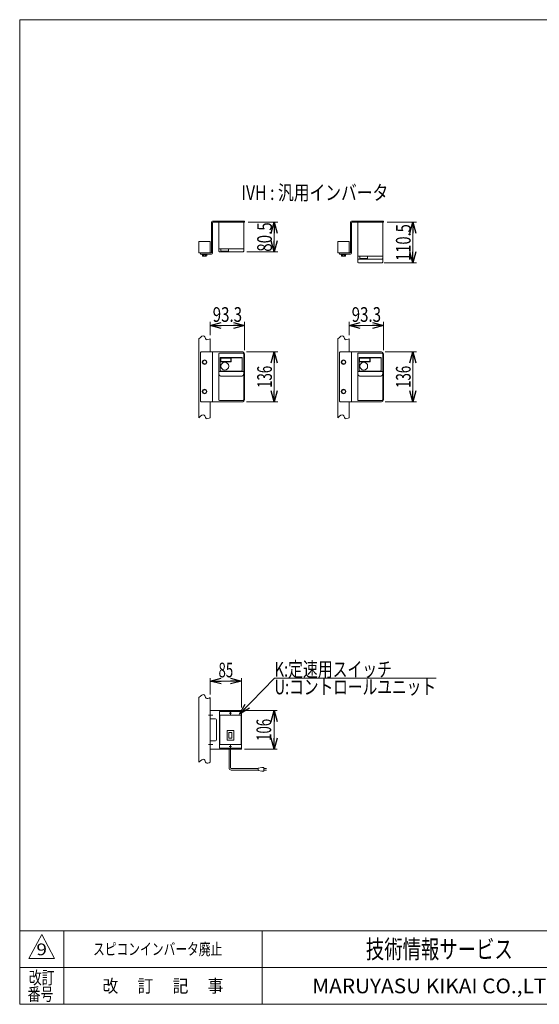
# Model space of a CAD drawing. Units: millimetres. Extents: x -1970 to 1970, y -1352 to 1351.
# Drawn here: x -1970 to -555, y -1329 to 1351 of the extents above; entities that cross this region are included whole.
import ezdxf
from ezdxf.enums import TextEntityAlignment as Align

# ---------------------------------------------------------------- set-up
doc = ezdxf.new("R2010")
doc.units = ezdxf.units.MM
doc.header["$LTSCALE"] = 2.5
doc.linetypes.add('CENTERX2', pattern=[101.6, 63.5, -12.7, 12.7, -12.7])
for name, color, linetype in [('2', 7, 'Continuous'), ('L-05', 7, 'Continuous'), ('L-4', 7, 'Continuous'), ('ZUWAKU', 7, 'Continuous')]:
    doc.layers.add(name, color=color, linetype=linetype)
doc.styles.add('dcStyle0', font='ＭＳ Ｐゴシック', dxfattribs={"width": 1.2})
doc.styles.add('dcStyle1', font='txt.shx', dxfattribs={"width": 1.2, "bigfont": 'bigfont'})
doc.dimstyles.new('dc_Rotated', dxfattribs={"dimtxt": 40, "dimasz": 30.000019, "dimexe": 10, "dimexo": 10, "dimgap": 7, "dimtad": 3, "dimdsep": 46, "dimtxsty": 'dcStyle0', "dimblk1": 'OPEN30', "dimblk2": 'OPEN30', "dimsah": 1, "dimcen": 0.09, "dimclrd": 2, "dimclre": 2, "dimclrt": 2, "dimadec": 0, "dimazin": 2, "dimtfac": 1, "dimtdec": 4, "dimtmove": 0, "dimatfit": 3, "dimfxl": 1, "dimarcsym": 1})

# ---------------------------------------------------------------- blocks, each defined once
blk = doc.blocks.new('_Open30')
at = {"color": 0, "linetype": 'ByBlock', "lineweight": -2}
for p, q in [((-1, 0.267949), (0, 0)), ((0, 0), (-1, -0.267949)), ((0, 0), (-1, 0))]:
    blk.add_line(p, q, dxfattribs=at)
blk = doc.blocks.new('*D29')
at = {"color": 2, "linetype": 'Continuous', "lineweight": 13}
for p, q in [((-1451.2, -485.7), (-1451.2, -440.8)), ((-1451.2, -448.8), (-1366.2, -448.8)), ((-1366.2, -520.7), (-1366.2, -440.8))]:
    blk.add_line(p, q, dxfattribs=at)
at = {"color": 2, "xscale": 30.00002807615286, "yscale": 29.99989368223643}
for p, rotation in [((-1451.2, -448.8), 180), ((-1366.2, -448.8), 360)]:
    blk.add_blockref('_Open30', p, dxfattribs=dict(at, rotation=rotation))
at = {"color": 2, "style": 'dcStyle0', "width": 0.6875}
blk.add_text('85', height=40, dxfattribs=at).set_placement((-1428.7, -438.8), (-1388.7, -438.8), align=Align.FIT)
blk = doc.blocks.new('*D30')
at = {"color": 2, "linetype": 'Continuous', "lineweight": 13}
for p, q in [((-1358.2, -528.7), (-1269.3, -528.7)), ((-1277.3, -634.7), (-1277.3, -528.7)), ((-1358.2, -634.7), (-1269.3, -634.7))]:
    blk.add_line(p, q, dxfattribs=at)
at = {"color": 2, "xscale": 30.00002807615286, "yscale": 29.99989368223643}
for p, rotation in [((-1277.3, -528.7), 90), ((-1277.3, -634.7), 270)]:
    blk.add_blockref('_Open30', p, dxfattribs=dict(at, rotation=rotation))
at = {"color": 2, "style": 'dcStyle0', "width": 0.6875}
blk.add_text('106', height=40, rotation=90, dxfattribs=at).set_placement((-1285.3, -611.7), (-1285.3, -551.7), align=Align.FIT)
blk = doc.blocks.new('DC_GROUP_W_MBC3_S_050_9_18')
at = {"color": 3, "linetype": 'CENTERX2', "lineweight": 13}
for p, q in [((-1396.2, -533.5), (-1396.2, -539.8)), ((-1393, -536.7), (-1399.3, -536.7))]:
    blk.add_line(p, q, dxfattribs=at)
blk = doc.blocks.new('DC_GROUP_W_MBC3_S_050_9_19')
at = {"color": 3, "linetype": 'CENTERX2', "lineweight": 13}
for p, q in [((-1393, -626.7), (-1399.3, -626.7)), ((-1396.2, -623.5), (-1396.2, -629.8))]:
    blk.add_line(p, q, dxfattribs=at)
blk = doc.blocks.new('DC_GROUP_W_MBC3_S_050_9_17')
at = {"color": 3, "linetype": 'Continuous', "lineweight": 13}
for p, q in [((-1426.2, -532.7), (-1426.2, -630.7)), ((-1425.2, -531.7), (-1367.2, -531.7)), ((-1366.2, -532.7), (-1366.2, -630.7)), ((-1425.2, -542.7), (-1425.2, -620.7)), ((-1424.2, -541.7), (-1368.2, -541.7)), ((-1367.2, -542.7), (-1367.2, -620.7)), ((-1405.5, -584.7), (-1405.5, -608.7)), ((-1387.9, -583.7), (-1404.5, -583.7)), ((-1400.2, -588.9), (-1400.2, -604.4)), ((-1400.2, -588.9), (-1392.2, -588.9)), ((-1392.2, -588.9), (-1392.2, -604.4)), ((-1386.9, -584.7), (-1386.9, -608.7)), ((-1387.9, -609.7), (-1404.5, -609.7)), ((-1400.2, -604.4), (-1392.2, -604.4)), ((-1425.2, -631.7), (-1367.2, -631.7)), ((-1424.2, -621.7), (-1368.2, -621.7))]:
    blk.add_line(p, q, dxfattribs=at)
for centre, start, end in [((-1425.2, -532.7), 90, 180), ((-1367.2, -532.7), 0, 90), ((-1424.2, -542.7), 90, 180), ((-1368.2, -542.7), 0, 90), ((-1404.5, -584.7), 90, 180), ((-1387.9, -584.7), 0, 90), ((-1404.5, -608.7), 180, 270), ((-1387.9, -608.7), 270, 0), ((-1425.2, -630.7), 180, 270), ((-1424.2, -620.7), 180, 270), ((-1368.2, -620.7), 270, 0), ((-1367.2, -630.7), 270, 0)]:
    blk.add_arc(centre, 1, start, end, dxfattribs=at)
at = {"linetype": 'Continuous'}
for name in ['DC_GROUP_W_MBC3_S_050_9_18', 'DC_GROUP_W_MBC3_S_050_9_19']:
    blk.add_blockref(name, (0, 0), dxfattribs=at)
blk = doc.blocks.new('DC_GROUP_W_MBC3_S_050_9_16')
at = {"linetype": 'Continuous'}
blk.add_blockref('DC_GROUP_W_MBC3_S_050_9_17', (0, 0), dxfattribs=at)
blk = doc.blocks.new('DC_GROUP_W_MBC3_S_050_9_23')
at = {"color": 2, "linetype": 'Continuous', "lineweight": 13}
for p, q in [((-1371.2, -539.1), (-1276.4, -440.9)), ((-1276.4, -440.9), (-836.4, -440.9))]:
    blk.add_line(p, q, dxfattribs=at)
at = {"color": 2, "xscale": 30.00002807615286, "yscale": 29.99989368223643, "rotation": 226.0017479785137}
blk.add_blockref('_Open30', (-1371.2, -539.1), dxfattribs=at)
at = {"color": 2, "style": 'dcStyle0'}
for s, width, p, p2 in [('K:定速用スイッチ', 0.766951, (-1276.4, -436.9), (-956.4, -436.9)), ('U:コントロールユニット', 0.819365, (-1276.4, -484.9), (-836.4, -484.9))]:
    blk.add_text(s, height=40, dxfattribs=dict(at, width=width)).set_placement(p, p2, align=Align.FIT)
blk = doc.blocks.new('*D41')
at = {"color": 2, "linetype": 'Continuous', "lineweight": 13}
for p, q in [((-1352.9, 447.2), (-1267.3, 447.2)), ((-1277.3, 311.2), (-1277.3, 447.2)), ((-1352.9, 311.2), (-1267.3, 311.2))]:
    blk.add_line(p, q, dxfattribs=at)
at = {"color": 2, "xscale": 30.00002807615286, "yscale": 29.99989368223643}
for p, rotation in [((-1277.3, 447.2), 90), ((-1277.3, 311.2), 270)]:
    blk.add_blockref('_Open30', p, dxfattribs=dict(at, rotation=rotation))
at = {"color": 2, "style": 'dcStyle0', "width": 0.6875}
blk.add_text('136', height=40, rotation=90, dxfattribs=at).set_placement((-1283.3, 349.2), (-1283.3, 409.2), align=Align.FIT)
blk = doc.blocks.new('*D44')
at = {"color": 2, "linetype": 'Continuous', "lineweight": 13}
for p, q in [((-974.5, 447.2), (-889.5, 447.2)), ((-899.5, 311.2), (-899.5, 447.2)), ((-974.5, 311.2), (-889.5, 311.2))]:
    blk.add_line(p, q, dxfattribs=at)
at = {"color": 2, "xscale": 30.00002807615286, "yscale": 29.99989368223643}
for p, rotation in [((-899.5, 447.2), 90), ((-899.5, 311.2), 270)]:
    blk.add_blockref('_Open30', p, dxfattribs=dict(at, rotation=rotation))
at = {"color": 2, "style": 'dcStyle0', "width": 0.6875}
blk.add_text('136', height=40, rotation=90, dxfattribs=at).set_placement((-905.5, 349.2), (-905.5, 409.2), align=Align.FIT)
blk = doc.blocks.new('*D45')
at = {"color": 2, "linetype": 'Continuous', "lineweight": 13}
for p, q in [((-1072.8, 492.9), (-1072.8, 528.8)), ((-1072.8, 518.8), (-979.5, 518.8)), ((-979.5, 452.2), (-979.5, 528.8))]:
    blk.add_line(p, q, dxfattribs=at)
at = {"color": 2, "xscale": 30.00002807615286, "yscale": 29.99989368223643}
for p, rotation in [((-1072.8, 518.8), 180), ((-979.5, 518.8), 360)]:
    blk.add_blockref('_Open30', p, dxfattribs=dict(at, rotation=rotation))
at = {"color": 2, "style": 'dcStyle0', "width": 0.807452}
blk.add_text('93.3', height=40, dxfattribs=at).set_placement((-1066.1, 528.8), (-986.1, 528.8), align=Align.FIT)
blk = doc.blocks.new('*D47')
at = {"color": 2, "linetype": 'Continuous', "lineweight": 13}
for p, q in [((-1347.9, 800), (-1267.3, 800)), ((-1277.3, 719.5), (-1277.3, 800)), ((-1351.9, 719.5), (-1267.3, 719.5))]:
    blk.add_line(p, q, dxfattribs=at)
at = {"color": 2, "xscale": 30.00002807615286, "yscale": 29.99989368223643}
for p, rotation in [((-1277.3, 800), 90), ((-1277.3, 719.5), 270)]:
    blk.add_blockref('_Open30', p, dxfattribs=dict(at, rotation=rotation))
at = {"color": 2, "style": 'dcStyle0', "width": 0.807452}
blk.add_text('80.5', height=40, rotation=90, dxfattribs=at).set_placement((-1283.3, 719.7), (-1283.3, 799.7), align=Align.FIT)
blk = doc.blocks.new('*D48')
at = {"color": 2, "linetype": 'Continuous', "lineweight": 13}
for p, q in [((-969.5, 800), (-889.5, 800)), ((-899.5, 689.5), (-899.5, 800)), ((-977.5, 689.5), (-889.5, 689.5))]:
    blk.add_line(p, q, dxfattribs=at)
at = {"color": 2, "xscale": 30.00002807615286, "yscale": 29.99989368223643}
for p, rotation in [((-899.5, 800), 90), ((-899.5, 689.5), 270)]:
    blk.add_blockref('_Open30', p, dxfattribs=dict(at, rotation=rotation))
at = {"color": 2, "style": 'dcStyle0', "width": 0.780226}
blk.add_text('110.5', height=40, rotation=90, dxfattribs=at).set_placement((-905.5, 694.7), (-905.5, 794.7), align=Align.FIT)
blk = doc.blocks.new('*D49')
at = {"color": 2, "linetype": 'Continuous', "lineweight": 13}
for p, q in [((-1451.2, 492.9), (-1451.2, 528.8)), ((-1451.2, 518.8), (-1357.9, 518.8)), ((-1357.9, 452.2), (-1357.9, 528.8))]:
    blk.add_line(p, q, dxfattribs=at)
at = {"color": 2, "xscale": 30.00002807615286, "yscale": 29.99989368223643}
for p, rotation in [((-1451.2, 518.8), 180), ((-1357.9, 518.8), 360)]:
    blk.add_blockref('_Open30', p, dxfattribs=dict(at, rotation=rotation))
at = {"color": 2, "style": 'dcStyle0', "width": 0.807452}
blk.add_text('93.3', height=40, dxfattribs=at).set_placement((-1444.5, 528.8), (-1364.5, 528.8), align=Align.FIT)
blk = doc.blocks.new('DC_GROUP_W_MBC3_S_050_9_1')
at = {"layer": 'ZUWAKU', "color": 7, "linetype": 'Continuous', "lineweight": 13}
for p, q in [((1970, 1351.3), (-1970, 1351.3)), ((-1970, 1351.3), (-1970, -1328.7)), ((-1970, -1328.7), (1970, -1328.7))]:
    blk.add_line(p, q, dxfattribs=at)
at = {"layer": 'ZUWAKU', "color": 4, "linetype": 'Continuous', "lineweight": 13}
for p, q in [((1970, -1128.7), (-1970, -1128.7)), ((-1850, -1128.7), (-1850, -1328.7)), ((-1310, -1128.7), (-1310, -1328.7)), ((-1970, -1228.7), (1970, -1228.7))]:
    blk.add_line(p, q, dxfattribs=at)
at = {"layer": 'ZUWAKU', "color": 3, "linetype": 'Continuous', "lineweight": 13}
for p, q in [((-1910, -1138.7), (-1945, -1203.7)), ((-1875, -1203.7), (-1910, -1138.7)), ((-1945, -1203.7), (-1875, -1203.7))]:
    blk.add_line(p, q, dxfattribs=at)
at = {"layer": 'ZUWAKU', "color": 7, "style": 'dcStyle1'}
for s, height, width, p, p2 in [('技術情報サービス', 50, 1.191489, (-1027.5, -1203.7), (-627.5, -1203.7)), ('MARUYASU KIKAI CO.,LTD.', 40, 0.899028, (-1173.4, -1298.7), (-481.6, -1298.7))]:
    blk.add_text(s, height=height, dxfattribs=dict(at, width=width)).set_placement(p, p2, align=Align.FIT)
at = {"layer": 'ZUWAKU', "color": 2, "style": 'dcStyle1'}
for s, width, p, p2 in [('改訂', 1.272727, (-1945, -1273.7), (-1875, -1273.7)), ('改\u3000 訂\u3000 記\u3000 事', 1.06129, (-1744.5, -1296.2), (-1415.5, -1296.2)), ('番号', 1.272727, (-1948.2, -1318.7), (-1878.2, -1318.7))]:
    blk.add_text(s, height=35, dxfattribs=dict(at, width=width)).set_placement(p, p2, align=Align.FIT)
blk = doc.blocks.new('DC_GROUP_W_MBC3_S_050_9_15')
at = {"layer": 'L-4', "color": 3, "linetype": 'Continuous', "lineweight": 13}
for p, q in [((-1482.2, -669.7), (-1482.2, -493.7)), ((-1451.2, -669.7), (-1451.2, -493.7))]:
    blk.add_line(p, q, dxfattribs=at)
blk = doc.blocks.new('DC_GROUP_W_MBC3_S_050_9_24')
at = {"layer": 'L-05', "color": 7, "linetype": 'Continuous', "lineweight": 13}
for p, q in [((-1427.9, 316.7), (-1427.9, 441.7)), ((-1426.4, 443.2), (-1361.4, 443.2)), ((-1424.1, 431.2), (-1364.4, 431.2)), ((-1424.1, 396.4), (-1424.1, 431.2)), ((-1423.4, 419.8), (-1423.4, 430.9)), ((-1423.1, 432.2), (-1365.4, 432.2)), ((-1422.8, 430.3), (-1422.8, 420.5)), ((-1395, 430.3), (-1422.8, 430.3)), ((-1395, 420.5), (-1395, 430.3)), ((-1394.4, 430.9), (-1394.4, 419.6)), ((-1364.4, 431.2), (-1364.4, 396.4)), ((-1359.9, 316.7), (-1359.9, 441.7)), ((-1394.4, 419.6), (-1423.3, 419.6)), ((-1422.8, 420.5), (-1395, 420.5)), ((-1360.9, 393.4), (-1426.9, 393.4)), ((-1364.9, 381.4), (-1422.9, 381.4)), ((-1365.9, 394.9), (-1422.6, 394.9)), ((-1426.4, 315.2), (-1361.4, 315.2))]:
    blk.add_line(p, q, dxfattribs=at)
blk.add_circle((-1411.6, 408.2), 10.6, dxfattribs=at)
for centre, radius, start, end in [((-1426.4, 441.7), 1.5, 90, 180), ((-1423.1, 431.2), 1, 90, 180), ((-1423.1, 430.9), 0.25, 90, 180), ((-1394.6, 430.9), 0.25, 0, 90), ((-1365.4, 431.2), 1, 0, 90), ((-1361.4, 441.7), 1.5, 0, 90), ((-1423.1, 419.8), 0.25, 180, 270), ((-1426.9, 392.4), 1, 90, 180), ((-1422.6, 396.4), 1.5, 180, 270), ((-1365.9, 396.4), 1.5, 270, 0), ((-1360.9, 392.4), 1, 0, 90), ((-1426.4, 316.7), 1.5, 180, 270), ((-1361.4, 316.7), 1.5, 270, 0)]:
    blk.add_arc(centre, radius, start, end, dxfattribs=at)
for points, knots in [([(-1422.9, 381.4), (-1423, 381.4), (-1423.2, 381.4), (-1423.5, 381.5), (-1423.7, 381.5), (-1423.9, 381.6), (-1424.1, 381.6), (-1424.3, 381.7), (-1424.5, 381.8), (-1424.7, 381.9), (-1424.9, 382), (-1425.2, 382.2), (-1425.4, 382.4), (-1425.6, 382.6), (-1425.9, 382.8), (-1426.1, 383.1), (-1426.3, 383.3), (-1426.5, 383.7), (-1426.8, 384), (-1427, 384.4), (-1427.2, 384.8), (-1427.3, 385.2), (-1427.5, 385.7), (-1427.6, 386.2), (-1427.7, 386.8), (-1427.9, 387.5), (-1427.9, 388.1), (-1427.9, 388.4)], [0, 0, 0, 0, 0.379907, 0.576975, 0.780078, 0.989956, 1.207161, 1.432132, 1.666291, 1.911993, 2.171187, 2.444973, 2.733902, 3.038686, 3.361282, 3.703654, 4.067276, 4.453319, 4.862679, 5.296039, 5.753447, 6.234376, 6.737503, 7.260869, 7.801607, 8.356158, 9.488986, 9.488986, 9.488986, 9.488986]), ([(-1359.9, 388.4), (-1359.9, 388.1), (-1359.9, 387.5), (-1360, 386.8), (-1360.1, 386.2), (-1360.3, 385.7), (-1360.4, 385.2), (-1360.6, 384.8), (-1360.8, 384.4), (-1361, 384), (-1361.2, 383.7), (-1361.5, 383.3), (-1361.7, 383.1), (-1361.9, 382.8), (-1362.1, 382.6), (-1362.4, 382.4), (-1362.6, 382.2), (-1362.8, 382), (-1363.1, 381.9), (-1363.3, 381.8), (-1363.5, 381.7), (-1363.7, 381.6), (-1363.9, 381.6), (-1364.1, 381.5), (-1364.3, 381.5), (-1364.6, 381.4), (-1364.8, 381.4), (-1364.9, 381.4)], [0, 0, 0, 0, 1.132827, 1.687379, 2.228117, 2.751483, 3.25461, 3.735539, 4.192947, 4.626307, 5.035667, 5.42171, 5.785332, 6.127704, 6.4503, 6.755084, 7.044012, 7.317799, 7.576993, 7.822695, 8.056854, 8.281824, 8.49903, 8.708908, 8.912011, 9.109079, 9.488986, 9.488986, 9.488986, 9.488986])]:
    blk.add_open_spline(points, degree=3, knots=knots, dxfattribs=at)
blk = doc.blocks.new('DC_GROUP_W_MBC3_S_050_9_26')
at = {"layer": 'L-05', "color": 7, "linetype": 'Continuous', "lineweight": 13}
for p, q in [((-1049.5, 316.7), (-1049.5, 441.7)), ((-1048, 443.2), (-983, 443.2)), ((-1045.7, 431.2), (-986, 431.2)), ((-1045.7, 396.4), (-1045.7, 431.2)), ((-1045, 419.8), (-1045, 430.9)), ((-1044.7, 432.2), (-987, 432.2)), ((-1044.4, 430.3), (-1044.4, 420.5)), ((-1016.6, 430.3), (-1044.4, 430.3)), ((-1016.6, 420.5), (-1016.6, 430.3)), ((-1016, 430.9), (-1016, 419.6)), ((-986, 431.2), (-986, 396.4)), ((-981.5, 316.7), (-981.5, 441.7)), ((-1016, 419.6), (-1044.8, 419.6)), ((-1044.4, 420.5), (-1016.6, 420.5)), ((-982.5, 393.4), (-1048.5, 393.4)), ((-986.5, 381.4), (-1044.5, 381.4)), ((-987.5, 394.9), (-1044.2, 394.9)), ((-1048, 315.2), (-983, 315.2))]:
    blk.add_line(p, q, dxfattribs=at)
blk.add_circle((-1033.2, 408.2), 10.6, dxfattribs=at)
for centre, radius, start, end in [((-1048, 441.7), 1.5, 90, 180), ((-1044.7, 431.2), 1, 90, 180), ((-1044.7, 430.9), 0.25, 90, 180), ((-1016.2, 430.9), 0.25, 0, 90), ((-987, 431.2), 1, 0, 90), ((-983, 441.7), 1.5, 0, 90), ((-1044.7, 419.8), 0.25, 180, 270), ((-1048.5, 392.4), 1, 90, 180), ((-1044.2, 396.4), 1.5, 180, 270), ((-987.5, 396.4), 1.5, 270, 0), ((-982.5, 392.4), 1, 0, 90), ((-1048, 316.7), 1.5, 180, 270), ((-983, 316.7), 1.5, 270, 0)]:
    blk.add_arc(centre, radius, start, end, dxfattribs=at)
for points, knots in [([(-1044.5, 381.4), (-1044.6, 381.4), (-1044.8, 381.4), (-1045, 381.5), (-1045.2, 381.5), (-1045.5, 381.6), (-1045.7, 381.6), (-1045.9, 381.7), (-1046.1, 381.8), (-1046.3, 381.9), (-1046.5, 382), (-1046.8, 382.2), (-1047, 382.4), (-1047.2, 382.6), (-1047.4, 382.8), (-1047.7, 383.1), (-1047.9, 383.3), (-1048.1, 383.7), (-1048.3, 384), (-1048.6, 384.4), (-1048.7, 384.8), (-1048.9, 385.2), (-1049.1, 385.7), (-1049.2, 386.2), (-1049.3, 386.8), (-1049.4, 387.5), (-1049.5, 388.1), (-1049.5, 388.4)], [0, 0, 0, 0, 0.379907, 0.576975, 0.780078, 0.989956, 1.207161, 1.432132, 1.666291, 1.911993, 2.171187, 2.444973, 2.733902, 3.038686, 3.361282, 3.703654, 4.067276, 4.453319, 4.862679, 5.296039, 5.753447, 6.234376, 6.737503, 7.260869, 7.801607, 8.356158, 9.488986, 9.488986, 9.488986, 9.488986]), ([(-981.5, 388.4), (-981.5, 388.1), (-981.5, 387.5), (-981.6, 386.8), (-981.7, 386.2), (-981.9, 385.7), (-982, 385.2), (-982.2, 384.8), (-982.4, 384.4), (-982.6, 384), (-982.8, 383.7), (-983, 383.3), (-983.3, 383.1), (-983.5, 382.8), (-983.7, 382.6), (-984, 382.4), (-984.2, 382.2), (-984.4, 382), (-984.6, 381.9), (-984.9, 381.8), (-985.1, 381.7), (-985.3, 381.6), (-985.5, 381.6), (-985.7, 381.5), (-985.9, 381.5), (-986.2, 381.4), (-986.3, 381.4), (-986.5, 381.4)], [0, 0, 0, 0, 1.132827, 1.687379, 2.228117, 2.751483, 3.25461, 3.735539, 4.192947, 4.626307, 5.035667, 5.42171, 5.785332, 6.127704, 6.4503, 6.755084, 7.044012, 7.317799, 7.576993, 7.822695, 8.056854, 8.281824, 8.49903, 8.708908, 8.912011, 9.109079, 9.488986, 9.488986, 9.488986, 9.488986])]:
    blk.add_open_spline(points, degree=3, knots=knots, dxfattribs=at)
blk = doc.blocks.new('DC_GROUP_W_MBC3_S_050_9_28')
at = {"layer": 'L-05', "color": 7, "linetype": 'Continuous', "lineweight": 13}
for p, q in [((-1049.5, 800), (-1049.5, 691.5)), ((-981.5, 691.5), (-981.5, 800)), ((-1049.5, 707.5), (-981.5, 707.5)), ((-1047.5, 699.5), (-983.5, 699.5)), ((-1043.8, 707.5), (-1043.8, 701.5)), ((-1043.8, 701.5), (-1022.6, 701.5)), ((-1022.6, 701.5), (-1022.6, 707.5)), ((-1047.5, 689.5), (-983.5, 689.5))]:
    blk.add_line(p, q, dxfattribs=at)
for centre, start, end in [((-1047.5, 701.5), 180, 270), ((-983.5, 701.5), 270, 0), ((-1047.5, 691.5), 180, 270), ((-983.5, 691.5), 270, 0)]:
    blk.add_arc(centre, 2, start, end, dxfattribs=at)
blk = doc.blocks.new('DC_GROUP_W_MBC3_S_050_9_25')
at = {"layer": '2', "color": 7, "linetype": 'Continuous', "lineweight": 13}
for p, q in [((-1482.2, 747.4), (-1451.2, 747.4)), ((-1482.2, 716.4), (-1482.2, 747.4)), ((-1451.2, 747.4), (-1451.2, 716.4)), ((-1451.2, 716.4), (-1482.2, 716.4))]:
    blk.add_line(p, q, dxfattribs=at)
blk = doc.blocks.new('DC_GROUP_W_MBC3_S_050_9_27')
at = {"layer": '2', "color": 7, "linetype": 'Continuous', "lineweight": 13}
for p, q in [((-1103.8, 747.4), (-1072.8, 747.4)), ((-1103.8, 716.4), (-1103.8, 747.4)), ((-1072.8, 747.4), (-1072.8, 716.4)), ((-1072.8, 716.4), (-1103.8, 716.4))]:
    blk.add_line(p, q, dxfattribs=at)

msp = doc.modelspace()

# ---------------------------------------------------------------- linework, layer by layer
at = {"color": 7, "linetype": 'Continuous', "lineweight": 13}
for p, q in [((-1366.188, -528.6512), (-1451.188, -528.6512)), ((-1366.188, -634.6512), (-1366.188, -528.6512)), ((-1451.188, -551.6512), (-1437.1832, -551.6512)), ((-1434.1832, -554.6512), (-1434.1832, -608.6512)), ((-1437.1832, -611.6512), (-1451.188, -611.6512)), ((-1451.188, -634.6512), (-1366.188, -634.6512))]:
    msp.add_line(p, q, dxfattribs=at)
at = {"color": 3, "linetype": 'CENTERX2', "lineweight": 13}
for p, q in [((-1455.8033, -541.6512), (-1444.4882, -541.6512)), ((-1455.8033, -621.6512), (-1444.4882, -621.6512))]:
    msp.add_line(p, q, dxfattribs=at)
at = {"color": 140, "linetype": 'Continuous', "lineweight": 13}
for p, q in [((-1400.0729, -634.6512), (-1400.0729, -685.022)), ((-1396.0729, -634.6512), (-1396.0729, -685.022)), ((-1394.0729, -687.022), (-1320.2979, -687.022)), ((-1394.0729, -691.022), (-1320.2979, -691.022)), ((-1320.2979, -686.022), (-1310.2979, -684.022)), ((-1320.2979, -692.022), (-1320.2979, -686.022)), ((-1310.2979, -694.022), (-1320.2979, -692.022)), ((-1310.2979, -684.022), (-1305.2979, -684.022)), ((-1305.2979, -694.022), (-1310.2979, -694.022)), ((-1305.2979, -684.022), (-1305.2979, -694.022)), ((-1297.7979, -687.022), (-1305.2979, -687.022)), ((-1305.2979, -691.022), (-1297.7979, -691.022))]:
    msp.add_line(p, q, dxfattribs=at)
at = {"color": 7, "linetype": 'Continuous', "lineweight": 13}
for centre, start, end in [((-1437.1832, -554.6512), 0, 90), ((-1437.1832, -608.6512), 270, 0)]:
    msp.add_arc(centre, 3, start, end, dxfattribs=at)
at = {"color": 140, "linetype": 'Continuous', "lineweight": 13}
for radius in [6, 2]:
    msp.add_arc((-1394.0729, -685.022), radius, 180, 270, dxfattribs=at)
at = {"layer": '2', "color": 7, "linetype": 'Continuous', "lineweight": 13}
for p, q in [((-1447.888, 800.1762), (-1447.888, 716.8762)), ((-1357.888, 803.1762), (-1444.888, 803.1762)), ((-1444.688, 798.9762), (-1444.688, 716.1762)), ((-1357.888, 799.9762), (-1443.688, 799.9762)), ((-1357.888, 799.9762), (-1357.888, 803.1762)), ((-1069.471, 800.1762), (-1069.471, 716.8762)), ((-979.471, 803.1762), (-1066.471, 803.1762)), ((-1066.271, 798.9762), (-1066.271, 716.1762)), ((-979.471, 799.9762), (-1065.271, 799.9762)), ((-979.471, 799.9762), (-979.471, 803.1762)), ((-1477.688, 713.1762), (-1477.688, 716.3762)), ((-1477.688, 716.3762), (-1448.388, 716.3762)), ((-1477.688, 713.1762), (-1447.688, 713.1762)), ((-1472.788, 713.1762), (-1460.588, 713.1762)), ((-1472.788, 713.1762), (-1472.788, 711.6762)), ((-1472.788, 711.6762), (-1460.588, 711.6762)), ((-1472.4615, 711.6762), (-1472.4615, 708.1805)), ((-1471.0181, 707.6762), (-1462.3579, 707.6762)), ((-1469.5748, 711.6762), (-1469.5748, 708.1805)), ((-1466.688, 711.6762), (-1467.0899, 713.1762)), ((-1466.2861, 711.6762), (-1466.688, 713.1762)), ((-1463.8013, 711.6762), (-1463.8013, 708.1805)), ((-1460.9145, 711.6762), (-1460.9145, 708.1805)), ((-1460.588, 713.1762), (-1460.588, 711.6762)), ((-1099.271, 713.1762), (-1099.271, 716.3762)), ((-1099.271, 716.3762), (-1069.971, 716.3762)), ((-1099.271, 713.1762), (-1069.271, 713.1762)), ((-1094.371, 713.1762), (-1082.171, 713.1762)), ((-1094.371, 713.1762), (-1094.371, 711.6762)), ((-1094.371, 711.6762), (-1082.171, 711.6762)), ((-1094.0445, 711.6762), (-1094.0445, 708.1805)), ((-1092.6011, 707.6762), (-1083.9409, 707.6762)), ((-1091.1577, 711.6762), (-1091.1577, 708.1805)), ((-1088.271, 711.6762), (-1088.6729, 713.1762)), ((-1087.8691, 711.6762), (-1088.271, 713.1762)), ((-1085.3842, 711.6762), (-1085.3842, 708.1805)), ((-1082.4975, 711.6762), (-1082.4975, 708.1805)), ((-1082.171, 713.1762), (-1082.171, 711.6762)), ((-1482.188, 482.9321), (-1482.188, 267.9408)), ((-1451.188, 482.9321), (-1451.188, 447.1982)), ((-1103.771, 482.9321), (-1103.771, 267.9408)), ((-1072.771, 482.9321), (-1072.771, 447.1982)), ((-1477.688, 445.1982), (-1477.688, 313.1982)), ((-1475.688, 447.1982), (-1362.888, 447.1982)), ((-1444.688, 447.1982), (-1444.688, 311.1982)), ((-1357.888, 316.1982), (-1357.888, 442.1982)), ((-1099.271, 445.1982), (-1099.271, 313.1982)), ((-1097.271, 447.1982), (-984.471, 447.1982)), ((-1066.271, 447.1982), (-1066.271, 311.1982)), ((-979.471, 316.1982), (-979.471, 442.1982)), ((-1466.688, 424.9717), (-1471.688, 422.0849)), ((-1471.688, 422.0849), (-1471.688, 416.3114)), ((-1471.688, 416.3114), (-1466.688, 413.4247)), ((-1461.688, 422.0849), (-1466.688, 424.9717)), ((-1466.688, 413.4247), (-1461.688, 416.3114)), ((-1461.688, 416.3114), (-1461.688, 422.0849)), ((-1088.271, 424.9717), (-1093.271, 422.0849)), ((-1093.271, 422.0849), (-1093.271, 416.3114)), ((-1093.271, 416.3114), (-1088.271, 413.4247)), ((-1083.271, 422.0849), (-1088.271, 424.9717)), ((-1088.271, 413.4247), (-1083.271, 416.3114)), ((-1083.271, 416.3114), (-1083.271, 422.0849)), ((-1466.688, 344.9717), (-1471.688, 342.0849)), ((-1471.688, 342.0849), (-1471.688, 336.3114)), ((-1471.688, 336.3114), (-1466.688, 333.4247)), ((-1461.688, 342.0849), (-1466.688, 344.9717)), ((-1466.688, 333.4247), (-1461.688, 336.3114)), ((-1461.688, 336.3114), (-1461.688, 342.0849)), ((-1088.271, 344.9717), (-1093.271, 342.0849)), ((-1093.271, 342.0849), (-1093.271, 336.3114)), ((-1093.271, 336.3114), (-1088.271, 333.4247)), ((-1083.271, 342.0849), (-1088.271, 344.9717)), ((-1088.271, 333.4247), (-1083.271, 336.3114)), ((-1083.271, 336.3114), (-1083.271, 342.0849)), ((-1475.688, 311.1982), (-1362.888, 311.1982)), ((-1451.188, 311.1982), (-1451.188, 267.9408)), ((-1097.271, 311.1982), (-984.471, 311.1982)), ((-1072.771, 311.1982), (-1072.771, 267.9408))]:
    msp.add_line(p, q, dxfattribs=at)
for centre, radius in [((-1466.688, 419.1982), 6.1), ((-1466.688, 419.1982), 5), ((-1088.271, 419.1982), 6.1), ((-1088.271, 419.1982), 5), ((-1466.688, 339.1982), 6.1), ((-1466.688, 339.1982), 5), ((-1088.271, 339.1982), 6.1), ((-1088.271, 339.1982), 5)]:
    msp.add_circle(centre, radius, dxfattribs=at)
for centre, radius, start, end in [((-1444.888, 800.1762), 3, 90, 180), ((-1443.688, 798.9762), 1, 90, 180), ((-1066.471, 800.1762), 3, 90, 180), ((-1065.271, 798.9762), 1, 90, 180), ((-1471.0181, 709.9938), 2.3177, 231.4810607, 308.5189393), ((-1466.688, 716.1903), 8.5142, 250.1808068, 289.8191932), ((-1462.3579, 709.9938), 2.3177, 231.4810607, 308.5189393), ((-1448.388, 716.8762), 0.5, 270, 0), ((-1447.688, 716.1762), 3, 270, 0), ((-1092.6011, 709.9938), 2.3177, 231.4810607, 308.5189393), ((-1088.271, 716.1903), 8.5142, 250.1808068, 289.8191932), ((-1083.9409, 709.9938), 2.3177, 231.4810607, 308.5189393), ((-1069.971, 716.8762), 0.5, 270, 0), ((-1069.271, 716.1762), 3, 270, 0), ((-1475.688, 445.1982), 2, 90, 180), ((-1362.888, 442.1982), 5, 0, 90), ((-1097.271, 445.1982), 2, 90, 180), ((-984.471, 442.1982), 5, 0, 90), ((-1475.688, 313.1982), 2, 180, 270), ((-1362.888, 316.1982), 5, 270, 0), ((-1097.271, 313.1982), 2, 180, 270), ((-984.471, 316.1982), 5, 270, 0)]:
    msp.add_arc(centre, radius, start, end, dxfattribs=at)
for points in [[(-1482.188, 482.9321), (-1476.3618, 488.0924), (-1466.8699, 496.4993), (-1463.8966, 477.3292), (-1455.5691, 481.0006), (-1451.188, 482.9321)], [(-1103.771, 482.9321), (-1097.9448, 488.0924), (-1088.4529, 496.4993), (-1085.4796, 477.3292), (-1077.1521, 481.0006), (-1072.771, 482.9321)], [(-1482.188, 267.9408), (-1476.3618, 273.1011), (-1466.8699, 281.508), (-1463.8966, 262.3379), (-1455.5691, 266.0093), (-1451.188, 267.9408)], [(-1103.771, 267.9408), (-1097.9448, 273.1011), (-1088.4529, 281.508), (-1085.4796, 262.3379), (-1077.1521, 266.0093), (-1072.771, 267.9408)]]:
    msp.add_open_spline(points, degree=3, knots=[0, 0, 0, 0, 16.382138494, 26.689336759, 38.132116166, 38.132116166, 38.132116166, 38.132116166], dxfattribs=at)
at = {"layer": 'L-05', "color": 7, "linetype": 'Continuous', "lineweight": 13}
for p, q in [((-1427.888, 799.9762), (-1427.888, 721.4762)), ((-1359.888, 721.4762), (-1359.888, 799.9762)), ((-1427.888, 727.4762), (-1359.888, 727.4762)), ((-1422.238, 727.4762), (-1422.238, 721.4762)), ((-1401.038, 721.4762), (-1401.038, 727.4762)), ((-1425.888, 719.4762), (-1361.888, 719.4762)), ((-1422.238, 721.4762), (-1401.038, 721.4762))]:
    msp.add_line(p, q, dxfattribs=at)
for centre, start, end in [((-1425.888, 721.4762), 180, 270), ((-1361.888, 721.4762), 270, 0)]:
    msp.add_arc(centre, 2, start, end, dxfattribs=at)
at = {"layer": 'L-4', "color": 3, "linetype": 'Continuous', "lineweight": 13}
for points in [[(-1482.188, -493.6512), (-1476.3618, -488.4909), (-1466.8699, -480.084), (-1463.8966, -499.2541), (-1455.5691, -495.5827), (-1451.188, -493.6512)], [(-1482.188, -669.6512), (-1476.3618, -664.4909), (-1466.8699, -656.084), (-1463.8966, -675.2541), (-1455.5691, -671.5827), (-1451.188, -669.6512)]]:
    msp.add_open_spline(points, degree=3, knots=[0, 0, 0, 0, 16.382138494, 26.689336759, 38.132116166, 38.132116166, 38.132116166, 38.132116166], dxfattribs=at)

# ---------------------------------------------------------------- block references
at = {"linetype": 'Continuous'}
for name in ['DC_GROUP_W_MBC3_S_050_9_23', 'DC_GROUP_W_MBC3_S_050_9_16']:
    msp.add_blockref(name, (0, 0), dxfattribs=at)
at = {"layer": '2', "linetype": 'Continuous'}
for name in ['DC_GROUP_W_MBC3_S_050_9_25', 'DC_GROUP_W_MBC3_S_050_9_27']:
    msp.add_blockref(name, (0, 0), dxfattribs=at)
at = {"layer": 'L-05', "linetype": 'Continuous'}
for name in ['DC_GROUP_W_MBC3_S_050_9_28', 'DC_GROUP_W_MBC3_S_050_9_24', 'DC_GROUP_W_MBC3_S_050_9_26']:
    msp.add_blockref(name, (0, 0), dxfattribs=at)
at = {"layer": 'L-4', "linetype": 'Continuous'}
msp.add_blockref('DC_GROUP_W_MBC3_S_050_9_15', (0, 0), dxfattribs=at)
at = {"layer": 'ZUWAKU', "linetype": 'Continuous'}
msp.add_blockref('DC_GROUP_W_MBC3_S_050_9_1', (0, 0), dxfattribs=at)

# ---------------------------------------------------------------- texts
at = {"color": 2}
for s, height, style, width, p, p2 in [('IVH : 汎用インバータ', 40, 'dcStyle0', 0.786178, (-1366.3711, 860.5739), (-966.3711, 860.5739)), ('9', 32, 'dcStyle1', 1.18125, (-1924.556, -1195.1895), (-1895.756, -1195.1895)), ('スピコンインバータ廃止', 32, 'dcStyle1', 1.184615, (-1770.2655, -1194.4804), (-1418.2655, -1194.4804))]:
    msp.add_text(s, height=height, dxfattribs=dict(at, style=style, width=width)).set_placement(p, p2, align=Align.FIT)

# ---------------------------------------------------------------- dimensions: what is measured, and where the dimension line sits
at = {"linetype": 'Continuous', "lineweight": 13}
for base, p1, p2, override, picture, middle in [((-1277.2566, 799.9762), (-1361.888, 719.4762), (-1357.888, 799.9762), {"dimtxt": 40, "dimasz": 30.000019, "dimexe": 10, "dimexo": 10, "dimgap": 6, "dimtad": 3, "dimtih": 0, "dimtoh": 0, "dimdec": 3, "dimlfac": 1, "dimzin": 8, "dimtxsty": 'dcStyle0', "dimblk1": 'Open30', "dimblk2": 'Open30', "dimsah": 1, "dimclrd": 2, "dimclre": 2, "dimclrt": 2, "dimazin": 2, "dimtofl": 1, "dimtolj": 0, "dimtzin": 8, "dimarcsym": 1}, '*D47', (-1277.2566, 759.7262)), ((-899.471, 799.9762), (-987.471, 689.4762), (-979.471, 799.9762), {"dimtxt": 40, "dimasz": 30.000019, "dimexe": 10, "dimexo": 10, "dimgap": 6, "dimtad": 3, "dimtih": 0, "dimtoh": 0, "dimdec": 3, "dimlfac": 1, "dimzin": 8, "dimtxsty": 'dcStyle0', "dimblk1": 'Open30', "dimblk2": 'Open30', "dimsah": 1, "dimclrd": 2, "dimclre": 2, "dimclrt": 2, "dimazin": 2, "dimtofl": 1, "dimtolj": 0, "dimtzin": 8, "dimarcsym": 1}, '*D48', (-899.471, 744.7262)), ((-1277.2566, 447.1982), (-1362.888, 311.1982), (-1362.888, 447.1982), {"dimtxt": 40, "dimasz": 30.000019, "dimexe": 10, "dimexo": 10, "dimgap": 6, "dimtad": 3, "dimtih": 0, "dimtoh": 0, "dimdec": 3, "dimlfac": 1, "dimzin": 8, "dimtxsty": 'dcStyle0', "dimblk1": 'Open30', "dimblk2": 'Open30', "dimsah": 1, "dimclrd": 2, "dimclre": 2, "dimclrt": 2, "dimazin": 2, "dimtofl": 1, "dimtolj": 0, "dimtzin": 8, "dimarcsym": 1}, '*D41', (-1277.2566, 379.1982)), ((-899.471, 447.1982), (-984.471, 311.1982), (-984.471, 447.1982), {"dimtxt": 40, "dimasz": 30.000019, "dimexe": 10, "dimexo": 10, "dimgap": 6, "dimtad": 3, "dimtih": 0, "dimtoh": 0, "dimdec": 3, "dimlfac": 1, "dimzin": 8, "dimtxsty": 'dcStyle0', "dimblk1": 'Open30', "dimblk2": 'Open30', "dimsah": 1, "dimclrd": 2, "dimclre": 2, "dimclrt": 2, "dimazin": 2, "dimtofl": 1, "dimtolj": 0, "dimtzin": 8, "dimarcsym": 1}, '*D44', (-899.471, 379.1982)), ((-1277.2566, -528.6512), (-1368.188, -634.6512), (-1368.188, -528.6512), {"dimtxt": 40, "dimasz": 30.000019, "dimexe": 8, "dimexo": 10, "dimgap": 8, "dimtad": 3, "dimtih": 0, "dimtoh": 0, "dimdec": 3, "dimlfac": 1, "dimzin": 8, "dimtxsty": 'dcStyle0', "dimblk1": 'Open30', "dimblk2": 'Open30', "dimsah": 1, "dimclrd": 2, "dimclre": 2, "dimclrt": 2, "dimazin": 2, "dimtofl": 1, "dimtolj": 0, "dimtzin": 8, "dimarcsym": 1}, '*D30', (-1277.2566, -581.6512))]:
    dim = msp.add_linear_dim(base=base, p1=p1, p2=p2, angle=90, dimstyle='dc_Rotated', override=override, dxfattribs=at)
    dim.commit()
    dim.dimension.update_dxf_attribs({"geometry": picture, "text_midpoint": middle, "dimtype": 160})
for base, p1, p2, override, picture, middle in [((-1357.888, 518.7627), (-1451.188, 482.9321), (-1357.888, 442.1982), {"dimtxt": 40, "dimasz": 30.000019, "dimexe": 10, "dimexo": 10, "dimgap": 10, "dimtad": 3, "dimtih": 0, "dimtoh": 0, "dimdec": 3, "dimlfac": 1, "dimzin": 8, "dimtxsty": 'dcStyle0', "dimblk1": 'Open30', "dimblk2": 'Open30', "dimsah": 1, "dimclrd": 2, "dimclre": 2, "dimclrt": 2, "dimazin": 2, "dimtofl": 1, "dimtolj": 0, "dimtzin": 8, "dimarcsym": 1}, '*D49', (-1404.538, 518.7627)), ((-979.471, 518.7627), (-1072.771, 482.9321), (-979.471, 442.1982), {"dimtxt": 40, "dimasz": 30.000019, "dimexe": 10, "dimexo": 10, "dimgap": 10, "dimtad": 3, "dimtih": 0, "dimtoh": 0, "dimdec": 3, "dimlfac": 1, "dimzin": 8, "dimtxsty": 'dcStyle0', "dimblk1": 'Open30', "dimblk2": 'Open30', "dimsah": 1, "dimclrd": 2, "dimclre": 2, "dimclrt": 2, "dimazin": 2, "dimtofl": 1, "dimtolj": 0, "dimtzin": 8, "dimarcsym": 1}, '*D45', (-1026.121, 518.7627)), ((-1366.188, -448.8406), (-1451.188, -495.6512), (-1366.188, -530.6512), {"dimtxt": 40, "dimasz": 30.000019, "dimexe": 8, "dimexo": 10, "dimgap": 10, "dimtad": 3, "dimtih": 0, "dimtoh": 0, "dimdec": 3, "dimlfac": 1, "dimzin": 8, "dimtxsty": 'dcStyle0', "dimblk1": 'Open30', "dimblk2": 'Open30', "dimsah": 1, "dimclrd": 2, "dimclre": 2, "dimclrt": 2, "dimazin": 2, "dimtofl": 1, "dimtolj": 0, "dimtzin": 8, "dimarcsym": 1}, '*D29', (-1408.688, -448.8406))]:
    dim = msp.add_linear_dim(base=base, p1=p1, p2=p2, dimstyle='dc_Rotated', override=override, dxfattribs=at)
    dim.commit()
    dim.dimension.update_dxf_attribs({"geometry": picture, "text_midpoint": middle, "dimtype": 160})

doc.saveas('drawing.dxf')
